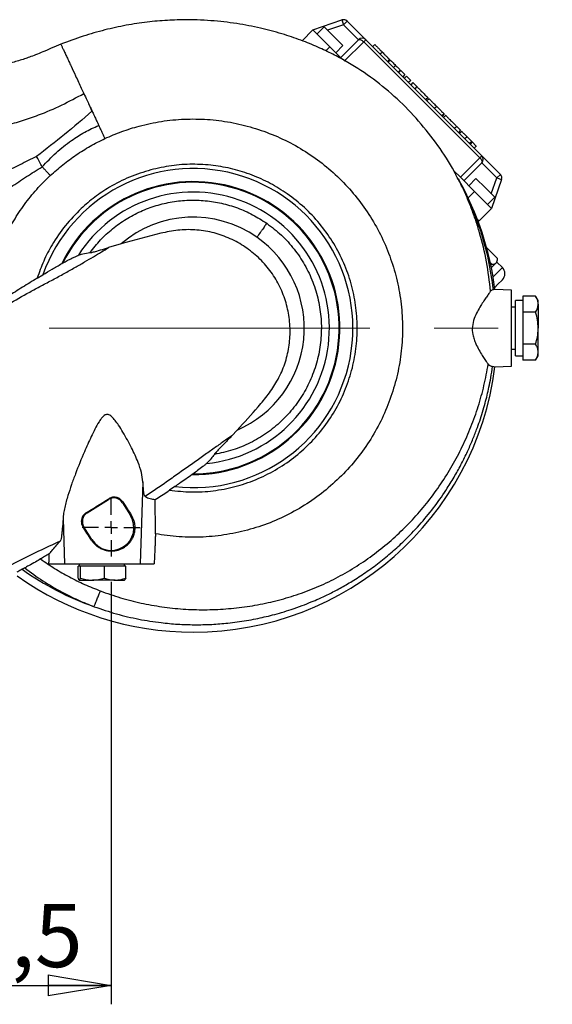
# Model space of a CAD drawing. Units: millimetres. Extents: x -4 to 213, y 0 to 297.
# Drawn here: x 78 to 99, y 227 to 266 of the extents above; entities that cross this region are included whole.
import ezdxf

# ---------------------------------------------------------------- set-up
doc = ezdxf.new("R2010")
doc.units = ezdxf.units.MM
doc.linetypes.add('CENTERX2', pattern=[20.32, 12.7, -2.54, 2.54, -2.54])
doc.layers.add('FORMAT', color=7, linetype='Continuous')
doc.styles.add('SLDTEXTSTYLE0', font='TXT', dxfattribs={"width": 0.605})
doc.dimstyles.new('SLDDIMSTYLE1', dxfattribs={"dimtxt": 2.5, "dimasz": 2.5, "dimexe": 0, "dimexo": 0.0625, "dimtad": 1, "dimlfac": 10, "dimrnd": 1e-09, "dimzin": 12, "dimdsep": 46, "dimtxsty": 'SLDTEXTSTYLE0', "dimblk1": 'CLOSED', "dimblk2": 'CLOSED', "dimsah": 1, "dimcen": 0.09, "dimadec": 0, "dimazin": 3, "dimtfac": 1, "dimtofl": 0, "dimtmove": 0, "dimatfit": 3, "dimldrblk": 'CLOSED', "dimfxl": 0, "dimfrac": 2, "dimtolj": 1, "dimtzin": 12, "dimarcsym": 0})

# ---------------------------------------------------------------- blocks, each defined once
blk = doc.blocks.new('_Closed')
at = {"color": 0, "linetype": 'ByBlock', "lineweight": -2}
for p, q in [((-1, 0.166667), (0, 0)), ((-1, 0.166667), (-1, -0.166667)), ((0, 0), (-1, -0.166667)), ((0, 0), (-1, 0))]:
    blk.add_line(p, q, dxfattribs=at)
blk = doc.blocks.new('_D_13')
at = {"layer": 'FORMAT', "color": 7}
for p, q in [((82.034, 243.572), (82.034, 226.846)), ((69.784, 234.407), (69.784, 226.846)), ((69.784, 227.596), (82.034, 227.596))]:
    blk.add_line(p, q, dxfattribs=at)
at = {"layer": 'FORMAT', "color": 7, "xscale": 2.5, "yscale": 2.5, "rotation": 180.0000000000004}
blk.add_blockref('_Closed', (69.784, 227.596, 10.65), dxfattribs=at)
at = {"layer": 'FORMAT', "color": 7, "xscale": 2.5, "yscale": 2.5}
blk.add_blockref('_Closed', (82.034, 227.596, 10.65), dxfattribs=at)
at = {"layer": 'FORMAT', "color": 7, "insert": (72.385, 230.818), "char_height": 2.5, "attachment_point": 1, "style": 'SLDTEXTSTYLE0'}
blk.add_mtext('122,5', dxfattribs=at)
blk = doc.blocks.new('SW_CENTERMARKSYMBOL_5')
at = {"layer": 'FORMAT', "color": 0}
for p, q in [((0, 0.5), (0, 1.15)), ((-0.5, 0), (-1.15, 0)), ((0, 0), (-0.25, 0)), ((0, 0), (0, 0.25)), ((0, 0), (0, -0.25)), ((0, 0), (0.25, 0)), ((0.5, 0), (1.15, 0)), ((0, -0.5), (0, -1.15))]:
    blk.add_line(p, q, dxfattribs=at)

msp = doc.modelspace()

# ---------------------------------------------------------------- linework, layer by layer
at = {"color": 7, "linetype": 'Continuous', "lineweight": 25}
for p, q in [((90.0219, 265.4305), (91.1661, 265.8245)), ((90.4638, 265.5542), (90.181, 265.2714)), ((90.4638, 265.5542), (90.835, 265.183)), ((91.1661, 265.8245), (91.2312, 265.6354)), ((91.3726, 265.7768), (91.2312, 265.6354)), ((91.825, 265.0416), (91.2312, 265.6354)), ((91.3726, 265.7768), (92.1078, 265.0416)), ((90.0219, 265.4305), (89.5922, 265.0008)), ((90.0219, 265.4305), (90.6936, 264.7587)), ((90.835, 265.183), (91.2063, 264.8118)), ((90.6936, 264.7587), (91.1944, 264.258)), ((90.9234, 264.5289), (91.2063, 264.8118)), ((91.1179, 264.3345), (91.825, 265.0416)), ((92.0284, 264.9622), (91.2593, 264.1931)), ((92.1078, 265.0416), (92.0284, 264.9622)), ((96.6246, 260.366), (92.0284, 264.9622)), ((92.1078, 265.0416), (96.704, 260.4454)), ((92.4688, 264.8504), (92.3839, 264.7655)), ((92.7696, 264.5496), (92.6847, 264.4647)), ((93.051, 264.2681), (92.9662, 264.1833)), ((93.0831, 264.236), (92.9983, 264.1512)), ((93.2915, 264.0276), (93.2066, 263.9428)), ((93.4762, 263.843), (93.3913, 263.7581)), ((93.4972, 263.8219), (93.4124, 263.737)), ((93.4972, 263.8219), (93.6582, 263.6609)), ((93.6582, 263.6609), (93.5734, 263.576)), ((93.7216, 263.5976), (93.6367, 263.5127)), ((93.7216, 263.5976), (93.8887, 263.4304)), ((93.8887, 263.4304), (93.8039, 263.3456)), ((93.9757, 263.3434), (93.8909, 263.2585)), ((93.9757, 263.3434), (94.1345, 263.1846)), ((94.1345, 263.1846), (94.0497, 263.0998)), ((94.1367, 263.1824), (94.0519, 263.0975)), ((94.1345, 263.1846), (94.1367, 263.1824)), ((94.479, 262.6704), (94.5745, 262.7659)), ((94.6157, 262.7034), (94.5309, 262.6186)), ((81.2781, 262.213), (81.2742, 262.2096)), ((81.2781, 262.213), (81.2839, 262.2134)), ((94.9202, 262.3989), (94.8354, 262.3141)), ((95.2086, 262.1105), (95.1238, 262.0256)), ((95.2155, 262.1036), (95.1307, 262.0188)), ((95.1315, 262.0179), (95.227, 262.1134)), ((95.2803, 262.0601), (95.1848, 261.9646)), ((95.7094, 261.6098), (95.6245, 261.5249)), ((95.7116, 261.6075), (95.6268, 261.5227)), ((95.7094, 261.6098), (95.7116, 261.6075)), ((95.7116, 261.6075), (95.8642, 261.4549)), ((95.8642, 261.4549), (95.7794, 261.3701)), ((95.9111, 261.408), (95.8262, 261.3232)), ((96.1194, 261.1997), (96.0346, 261.1148)), ((96.3041, 261.015), (96.2193, 260.9302)), ((96.3252, 260.9939), (96.2403, 260.9091)), ((96.3249, 261.0154), (96.3143, 261.0048)), ((96.3252, 260.9939), (96.4862, 260.8329)), ((96.4862, 260.8329), (96.4968, 260.8435)), ((96.4862, 260.8329), (96.4013, 260.7481)), ((95.8555, 259.5969), (96.6246, 260.366)), ((96.704, 260.1625), (95.9969, 259.4554)), ((96.704, 260.4454), (96.6246, 260.366)), ((96.704, 260.4454), (97.4392, 259.7102)), ((97.2978, 259.5688), (96.704, 260.1625)), ((95.5864, 259.866), (95.8555, 259.5969)), ((97.4392, 259.7102), (97.2978, 259.5688)), ((96.4212, 259.0312), (95.8555, 259.5969)), ((96.4742, 259.5438), (96.1914, 259.261)), ((96.8455, 259.1726), (96.4742, 259.5438)), ((97.4869, 259.5036), (97.0929, 258.3594)), ((97.2978, 259.5688), (97.4869, 259.5036)), ((96.4212, 259.0312), (97.0929, 258.3594)), ((97.2167, 258.8014), (96.8455, 259.1726)), ((96.9338, 258.5185), (97.2167, 258.8014)), ((97.0929, 258.3594), (96.598, 257.8645)), ((96.5228, 257.9396), (96.598, 257.8645)), ((82.424, 256.9558), (81.9316, 256.8108)), ((97.3291, 256.3792), (96.8922, 256.8161)), ((80.0748, 256.1764), (80.1201, 256.2019)), ((97.0407, 256.2169), (97.1038, 256.1539)), ((97.275, 256.208), (97.0832, 256.0162)), ((97.3051, 256.2381), (97.275, 256.208)), ((97.3051, 256.2381), (97.3183, 256.2873)), ((97.5172, 256.026), (97.3051, 256.2381)), ((97.1038, 256.1539), (97.0631, 256.1132)), ((79.1035, 255.5961), (79.3307, 255.7352)), ((97.5172, 255.531), (97.3308, 255.3446)), ((97.3308, 255.3446), (97.2159, 255.2296)), ((97.8843, 255.1218), (97.2235, 255.1564)), ((97.8843, 252.1218), (97.8843, 255.1218)), ((98.3343, 254.7218), (98.0343, 254.7218)), ((98.0343, 252.5218), (98.0343, 254.7218)), ((98.3343, 254.892), (98.3343, 254.5744)), ((98.836, 254.892), (98.3343, 254.892)), ((98.9343, 254.7218), (98.836, 254.892)), ((98.9343, 254.5744), (98.9343, 254.7218)), ((98.0343, 254.4548), (97.8843, 254.4548)), ((98.3343, 254.5744), (98.3343, 254.2569)), ((98.3343, 254.2569), (98.3343, 253.6218)), ((98.836, 254.2569), (98.3343, 254.2569)), ((98.9343, 254.5744), (98.9343, 253.6218)), ((98.3343, 253.6218), (98.3343, 252.9867)), ((98.9343, 252.6692), (98.9343, 253.6218)), ((97.8843, 252.7888), (98.0343, 252.7888)), ((98.836, 252.9867), (98.3343, 252.9867)), ((98.3343, 252.9867), (98.3343, 252.6692)), ((98.3343, 252.6692), (98.3343, 252.3516)), ((98.9343, 252.5218), (98.9343, 252.6692)), ((98.0343, 252.5218), (98.3343, 252.5218)), ((98.836, 252.3516), (98.3343, 252.3516)), ((98.836, 252.3516), (98.9343, 252.5218)), ((97.2255, 252.0873), (97.8843, 252.1218)), ((86.8099, 249.3611), (87.018, 249.5856)), ((85.2811, 247.849), (85.2402, 247.8198)), ((83.2913, 247.5339), (83.1785, 244.2927)), ((84.5545, 247.3465), (84.3417, 247.2023)), ((81.0801, 246.3048), (81.9286, 246.8349)), ((81.9356, 246.8653), (81.9286, 246.8349)), ((82.4887, 246.7479), (82.4794, 246.7078)), ((82.4794, 246.7078), (82.7975, 246.1987)), ((80.128, 246.074), (80.19, 244.2927)), ((81.0432, 246.3133), (81.0801, 246.3048)), ((82.831, 246.2197), (82.7975, 246.1987)), ((80.9118, 245.7634), (80.9529, 245.7539)), ((81.271, 245.2449), (80.9529, 245.7539)), ((81.2494, 245.2314), (81.271, 245.2449)), ((78.6098, 244.1268), (78.5091, 244.0721)), ((79.5699, 244.2927), (80.19, 244.2927)), ((80.19, 244.2927), (83.1785, 244.2927)), ((80.7224, 243.7231), (80.7224, 244.1927)), ((80.7707, 244.1927), (80.7224, 244.1927)), ((80.7668, 244.2927), (80.7668, 244.1927)), ((80.8189, 244.1927), (80.7707, 244.1927)), ((80.8189, 243.7231), (80.8189, 244.1927)), ((81.2911, 244.1927), (80.8189, 244.1927)), ((81.7633, 244.1927), (81.2911, 244.1927)), ((81.7633, 243.7231), (81.7633, 244.1927)), ((82.1872, 244.1927), (81.7633, 244.1927)), ((82.6112, 244.1927), (82.1872, 244.1927)), ((82.5668, 244.1927), (82.5668, 244.2927)), ((82.6112, 243.7231), (82.6112, 244.1927)), ((83.1785, 244.2927), (83.7359, 244.2927)), ((80.7707, 243.6427), (81.2911, 243.6427)), ((82.1872, 243.6427), (81.2911, 243.6427)), ((82.1872, 243.6427), (82.5662, 243.6427))]:
    msp.add_line(p, q, dxfattribs=at)
at = {"color": 8, "linetype": 'Continuous', "lineweight": 25}
for p, q in [((91.2312, 265.6354), (90.6, 265.418)), ((90.1846, 265.275), (90.1792, 265.2731)), ((90.6936, 264.7587), (90.5331, 264.5982)), ((97.0805, 258.9376), (97.2978, 259.5688)), ((96.4212, 259.0312), (96.1651, 258.7751)), ((96.9356, 258.5168), (96.9374, 258.5221)), ((97.1501, 255.6589), (97.5172, 256.026))]:
    msp.add_line(p, q, dxfattribs=at)
at = {"color": 7, "linetype": 'Continuous', "lineweight": 25, "flags": 128}
for points in [[(91.825, 265.0416), (91.8398, 265.051), (91.8595, 265.0545), (91.8833, 265.0522), (91.9103, 265.044), (91.9394, 265.0303), (91.9696, 265.0116), (91.9996, 264.9886), (92.0284, 264.9622)], [(96.6246, 260.366), (96.651, 260.3372), (96.674, 260.3071), (96.6927, 260.2769), (96.7064, 260.2478), (96.7146, 260.2208), (96.717, 260.197), (96.7134, 260.1774), (96.704, 260.1625)]]:
    msp.add_lwpolyline(points, dxfattribs=at)
at = {"color": 7, "linetype": 'Continuous', "lineweight": 25}
for centre, radius, start, end in [((91.2312, 265.6354), 0.2, 45, 109), ((91.9664, 264.9002), 0.2, 45, 135), ((96.5626, 260.304), 0.2, 315, 45), ((85.2843, 253.6218), 6.3176, 263.36728, 160.45647), ((97.2978, 259.5688), 0.2, 341, 45), ((85.2843, 253.6218), 5.8021, 269.56487, 153.87799), ((85.2843, 253.6218), 5.7728, 269.96879, 153.45285), ((85.2843, 253.6218), 12.0394, 7.32214, 29.30003), ((85.2843, 253.6218), 5.3864, 275.55343, 147.62183), ((85.2843, 253.6218), 4.3928, 55, 130.62649), ((85.2843, 253.6218), 4.3928, 293.2465, 55), ((97.2697, 255.7785), 0.35, 315, 45), ((85.2843, 253.6218), 12.0394, 270, 352.67716), ((82.0343, 245.7218), 0.9, 212, 32), ((85.2843, 253.6218), 12.0394, 234.60054, 270), ((85.2843, 253.6218), 11.7089, 234.64583, 250.42003)]:
    msp.add_arc(centre, radius, start, end, dxfattribs=at)
for centre, major_axis, ratio, start_param, end_param in [((81.7189, 246.7946), (1.5871, 0.9929), 0.0295973, 4.2541973, 4.8308007), ((82.1403, 246.4953), (-0.0901, -0.3902), 0.9987828, 2.3568035, 3.9263818), ((81.5927, 248.2721), (-1.6382, 2.6249), 0.01846, 2.1787813, 2.4568918), ((81.2926, 245.9656), (0.3902, -0.0901), 0.9987828, 2.3568035, 3.9263818), ((81.5999, 244.5738), (-1.5092, 2.4181), 0.01846, 4.9762386, 5.2151548)]:
    msp.add_ellipse(centre, major_axis=major_axis, ratio=ratio, start_param=start_param, end_param=end_param, dxfattribs=at)
for points, knots in [([(95.7674, 259.5154), (95.719, 259.6154), (95.4913, 260.0858), (94.9735, 260.8636), (94.2219, 261.8334), (93.3694, 262.711), (92.4326, 263.4919), (91.5846, 264.0501), (90.8657, 264.4444), (90.2772, 264.7276), (89.6171, 265.001), (88.8689, 265.2591), (88.0314, 265.4886), (87.1052, 265.6744), (86.0936, 265.8002), (85.1338, 265.8418), (84.2461, 265.8168), (83.4467, 265.7457), (82.6202, 265.6201), (81.7715, 265.4337), (80.9041, 265.1871), (80.334, 264.9703), (80.0438, 264.8599)], [0, 0, 0, 0, 0.0182732, 0.0859529, 0.1530895, 0.2200385, 0.2867836, 0.3533894, 0.3866963, 0.4216489, 0.4607947, 0.5041759, 0.5517878, 0.6035977, 0.659539, 0.7195255, 0.761743, 0.8057373, 0.8515323, 0.89917, 0.9486715, 1, 1, 1, 1]), ([(80.0438, 264.8599), (79.9166, 264.8073), (79.6768, 264.7082), (79.3432, 264.565), (79.0567, 264.4475), (78.8155, 264.3552), (78.5142, 264.2503), (78.1282, 264.1366), (77.6845, 264.0473), (77.382, 264.003), (77.2447, 263.9975), (77.2273, 263.9968)], [0, 0, 0, 0, 0.1382941, 0.2605983, 0.3662586, 0.4540475, 0.5242861, 0.6903798, 0.8602688, 0.9823258, 1, 1, 1, 1]), ([(92.4688, 264.8504), (92.4735, 264.8456), (92.4825, 264.8366), (92.5591, 264.76), (92.6605, 264.6587), (92.7326, 264.5865), (92.7696, 264.5496)], [0, 0, 0, 0, 0.3072215, 0.5789643, 0.7843988, 1, 1, 1, 1]), ([(92.7696, 264.5496), (92.8097, 264.5094), (92.8866, 264.4326), (92.9786, 264.3406), (93.0332, 264.2859), (93.0448, 264.2744), (93.051, 264.2681)], [0, 0, 0, 0, 0.2787351, 0.5340001, 0.7483089, 1, 1, 1, 1]), ([(93.0831, 264.236), (93.0849, 264.2342), (93.0884, 264.2308), (93.1202, 264.1989), (93.1666, 264.1525), (93.225, 264.0941), (93.2697, 264.0495), (93.2915, 264.0276)], [0, 0, 0, 0, 0.2059761, 0.3953395, 0.5800594, 0.7946823, 1, 1, 1, 1]), ([(93.2915, 264.0276), (93.3108, 264.0084), (93.3491, 263.97), (93.4167, 263.9024), (93.4532, 263.8659), (93.4762, 263.843)], [0, 0, 0, 0, 0.2735143, 0.5438401, 1, 1, 1, 1]), ([(93.4762, 263.843), (93.4794, 263.8398), (93.485, 263.8341), (93.4935, 263.8256), (93.4972, 263.8219)], [0, 0, 0, 0, 0.562212, 1, 1, 1, 1]), ([(94.1367, 263.1824), (94.1471, 263.172), (94.1672, 263.1519), (94.2171, 263.1021), (94.2673, 263.0518), (94.3214, 262.9978), (94.3688, 262.9503), (94.4306, 262.8885), (94.4882, 262.831), (94.5321, 262.787), (94.559, 262.7601), (94.5622, 262.7569), (94.5639, 262.7553)], [0, 0, 0, 0, 0.0800233, 0.1559241, 0.2669166, 0.3043864, 0.3911821, 0.4721171, 0.5922172, 0.7193426, 0.8559265, 1, 1, 1, 1]), ([(72.937, 262.3451), (73.1727, 262.2289), (73.6419, 261.9976), (74.3688, 261.7471), (75.093, 261.573), (75.8076, 261.4798), (76.5098, 261.4662), (77.1986, 261.5271), (77.8719, 261.6523), (78.5263, 261.831), (79.2615, 262.0899), (80.074, 262.4426), (80.6602, 262.7549), (80.9528, 262.9108)], [0, 0, 0, 0, 0.0923264, 0.1837717, 0.2729108, 0.3592816, 0.4434301, 0.5262158, 0.608068, 0.6887619, 0.7679155, 0.8841909, 1, 1, 1, 1]), ([(80.9528, 262.9108), (80.9529, 262.9104), (80.9532, 262.9098), (80.9535, 262.9091), (80.9536, 262.9088)], [0, 0, 0, 0, 0.56, 1, 1, 1, 1]), ([(80.9536, 262.9088), (80.9931, 262.8242), (81.0636, 262.673), (81.1326, 262.5251), (81.1629, 262.46)], [0, 0, 0, 0, 0.5599689, 1, 1, 1, 1]), ([(81.1629, 262.46), (81.1823, 262.4179), (81.2209, 262.3336), (81.2564, 262.2509), (81.2742, 262.2096)], [0, 0, 0, 0, 0.5003545, 1, 1, 1, 1]), ([(81.1629, 262.46), (81.1831, 262.4182), (81.2234, 262.3344), (81.2638, 262.2537), (81.2839, 262.2134)], [0, 0, 0, 0, 0.49953128, 1, 1, 1, 1]), ([(94.6157, 262.7034), (94.62, 262.6991), (94.6281, 262.691), (94.7029, 262.6162), (94.807, 262.5121), (94.8815, 262.4376), (94.9202, 262.3989)], [0, 0, 0, 0, 0.3079388, 0.5762587, 0.7798658, 1, 1, 1, 1]), ([(81.2742, 262.2096), (80.9151, 261.899), (80.1971, 261.2778), (79.4505, 260.7068), (79.0773, 260.4213)], [0, 0, 0, 0, 0.5000344, 1, 1, 1, 1]), ([(81.2742, 262.2096), (81.276, 262.2103), (81.2793, 262.2116), (81.2825, 262.2128), (81.2839, 262.2134)], [0, 0, 0, 0, 0.55999975, 1, 1, 1, 1]), ([(81.2781, 262.213), (81.3041, 262.1574), (81.3552, 262.0477), (81.4253, 261.8973), (81.4875, 261.764), (81.5241, 261.6856), (81.5413, 261.6485)], [0, 0, 0, 0, 0.2735621, 0.5397317, 0.7827162, 1, 1, 1, 1]), ([(94.9202, 262.3989), (94.9562, 262.363), (95.0259, 262.2932), (95.1147, 262.2044), (95.177, 262.1421), (95.1976, 262.1216), (95.2086, 262.1105)], [0, 0, 0, 0, 0.2741033, 0.5316433, 0.747244, 1, 1, 1, 1]), ([(95.2697, 262.0495), (95.2725, 262.0466), (95.2781, 262.041), (95.3193, 261.9998), (95.3693, 261.9498), (95.4153, 261.9038), (95.4706, 261.8485), (95.5292, 261.7899), (95.5861, 261.733), (95.6362, 261.6829), (95.6798, 261.6393), (95.6993, 261.6198), (95.7094, 261.6098)], [0, 0, 0, 0, 0.1897642, 0.3660889, 0.4484267, 0.5282613, 0.6088881, 0.6953226, 0.7706485, 0.8441187, 0.9192444, 1, 1, 1, 1]), ([(79.302, 260.0085), (79.4824, 260.1982), (79.8431, 260.5778), (80.4129, 261.0301), (80.9782, 261.3952), (81.3536, 261.5641), (81.5413, 261.6485)], [0, 0, 0, 0, 0.2799995, 0.5600194, 0.7800498, 1, 1, 1, 1]), ([(81.5413, 261.6485), (81.5547, 261.6198), (81.5799, 261.5659), (81.6235, 261.4724), (81.6603, 261.3935), (81.6833, 261.344), (81.706, 261.2954), (81.7383, 261.2261), (81.7681, 261.1622), (81.7842, 261.1278)], [0, 0, 0, 0, 0.1964379, 0.3683265, 0.5417453, 0.6293651, 0.6349514, 0.8038443, 1, 1, 1, 1]), ([(83.1407, 261.6215), (83.4337, 261.6899), (84.022, 261.8272), (84.9288, 261.9114), (85.8432, 261.9026), (86.754, 261.7883), (87.6473, 261.5742), (88.512, 261.2641), (89.3376, 260.8621), (90.1139, 260.3712), (90.8302, 259.7949), (91.4793, 259.142), (92.0537, 258.4207), (92.546, 257.6394), (92.9479, 256.8068), (93.2535, 255.9332), (93.4609, 255.0302), (93.5678, 254.1088), (93.572, 253.1801), (93.4701, 252.2558), (93.2643, 251.3476), (92.9585, 250.4666), (92.5566, 249.624), (92.062, 248.8311), (91.4788, 248.0995), (90.8162, 247.4372), (90.0826, 246.8517), (89.2867, 246.3511), (88.4367, 245.9439), (87.5433, 245.6369), (86.6186, 245.4316), (85.675, 245.3335), (84.7231, 245.3355), (84.0966, 245.4301), (83.7831, 245.4774)], [0, 0, 0, 0, 0.0303839, 0.0610028, 0.0917922, 0.1226703, 0.1535761, 0.1844721, 0.2153487, 0.2462205, 0.2771224, 0.3080826, 0.3390983, 0.3701523, 0.401235, 0.4323551, 0.4635153, 0.4947088, 0.5259312, 0.5571921, 0.5885073, 0.6198709, 0.6512657, 0.6826818, 0.7141326, 0.7456355, 0.7771941, 0.8088079, 0.8404862, 0.8722503, 0.9041017, 0.9360216, 0.9679893, 1, 1, 1, 1]), ([(81.7842, 261.1278), (81.8938, 261.1776), (82.113, 261.2773), (82.4502, 261.4072), (82.7923, 261.5241), (83.0245, 261.589), (83.1407, 261.6215)], [0, 0, 0, 0, 0.2498665, 0.4996762, 0.7496283, 1, 1, 1, 1]), ([(95.9111, 261.408), (95.9129, 261.4062), (95.9163, 261.4028), (95.9482, 261.371), (95.9945, 261.3246), (96.053, 261.2662), (96.0976, 261.2215), (96.1194, 261.1997)], [0, 0, 0, 0, 0.2059761, 0.3953395, 0.5800594, 0.7946823, 1, 1, 1, 1]), ([(79.6226, 259.6663), (79.7859, 259.8112), (80.1126, 260.101), (80.6434, 260.4858), (81.198, 260.8352), (81.5888, 261.0303), (81.7842, 261.1278)], [0, 0, 0, 0, 0.2499964, 0.4999962, 0.7499978, 1, 1, 1, 1]), ([(96.1194, 261.1997), (96.1387, 261.1804), (96.1771, 261.1421), (96.2447, 261.0744), (96.2812, 261.0379), (96.3041, 261.015)], [0, 0, 0, 0, 0.2735143, 0.5438401, 1, 1, 1, 1]), ([(96.3041, 261.015), (96.3073, 261.0118), (96.313, 261.0061), (96.3215, 260.9977), (96.3252, 260.9939)], [0, 0, 0, 0, 0.562212, 1, 1, 1, 1]), ([(79.0773, 260.4213), (78.8597, 260.3111), (78.4228, 260.09), (77.87, 259.8234), (77.4224, 259.6177), (77.0832, 259.47), (76.74, 259.3291), (76.5204, 259.2481), (76.4094, 259.2071)], [0, 0, 0, 0, 0.2456596, 0.493288, 0.6178236, 0.7431877, 0.8701356, 1, 1, 1, 1]), ([(79.302, 260.0085), (79.2813, 260.0472), (79.2397, 260.1246), (79.1793, 260.2361), (79.1231, 260.3387), (79.0925, 260.3938), (79.0773, 260.4213)], [0, 0, 0, 0, 0.2495335, 0.4999983, 0.7504639, 1, 1, 1, 1]), ([(89.0058, 258.9368), (88.784, 259.0807), (88.3404, 259.3685), (87.6146, 259.6934), (86.858, 259.9333), (86.0645, 260.0804), (85.2467, 260.1266), (84.415, 260.0744), (83.875, 259.9508), (83.6049, 259.8891)], [0, 0, 0, 0, 0.1400037, 0.2800075, 0.4200112, 0.5600149, 0.7066766, 0.8533383, 1, 1, 1, 1]), ([(76.8467, 258.4236), (76.9812, 258.5052), (77.249, 258.6677), (77.6611, 258.9381), (78.1357, 259.2573), (78.6769, 259.6244), (79.0937, 259.8805), (79.302, 260.0085)], [0, 0, 0, 0, 0.1696518, 0.3376473, 0.5041532, 0.752178, 1, 1, 1, 1]), ([(79.6226, 259.6663), (79.5949, 259.6959), (79.5394, 259.755), (79.4507, 259.8498), (79.372, 259.9338), (79.3224, 259.9868), (79.302, 260.0085)], [0, 0, 0, 0, 0.2704304, 0.5409211, 0.8121531, 1, 1, 1, 1]), ([(83.6049, 259.8891), (83.3208, 259.8008), (82.7524, 259.6243), (82.0142, 259.2423), (81.375, 258.8206), (81.0242, 258.5117), (80.8487, 258.3573)], [0, 0, 0, 0, 0.2799629, 0.5599258, 0.7799629, 1, 1, 1, 1]), ([(77.0269, 254.2553), (77.0531, 254.5088), (77.1055, 255.016), (77.2726, 255.7639), (77.5045, 256.4946), (77.8046, 257.2017), (78.168, 257.8801), (78.5936, 258.5222), (79.0733, 259.1264), (79.4395, 259.4864), (79.6226, 259.6663)], [0, 0, 0, 0, 0.1244557, 0.2490034, 0.3737017, 0.4986374, 0.6238435, 0.7492514, 0.8746803, 1, 1, 1, 1]), ([(97.0529, 255.0859), (97.0065, 255.476), (96.9137, 256.2567), (96.6849, 257.1887), (96.4656, 257.8916), (96.2908, 258.3772), (96.0963, 258.8541), (95.937, 259.2011), (95.8317, 259.4163), (95.7947, 259.4901), (95.7762, 259.5265), (95.772, 259.5347), (95.7712, 259.5364), (95.7728, 259.533), (95.7764, 259.526), (95.7787, 259.5215)], [0, 0, 0, 0, 0.2480135, 0.496436, 0.6052897, 0.7142495, 0.823374, 0.9329579, 0.9567015, 0.980972, 0.9875625, 0.9900301, 0.9927032, 0.9953417, 1, 1, 1, 1]), ([(95.7835, 259.5136), (95.7815, 259.5173), (95.7774, 259.5246), (95.7735, 259.5319), (95.7716, 259.5356)], [0, 0, 0, 0, 0.499695, 1, 1, 1, 1]), ([(97.1664, 255.1449), (97.1089, 255.5388), (96.9943, 256.3248), (96.7034, 257.3771), (96.368, 258.3016), (96.0976, 258.903), (95.9044, 259.2863), (95.8345, 259.419), (95.7963, 259.4901), (95.7882, 259.505), (95.7851, 259.5107), (95.7838, 259.5132), (95.7834, 259.5139), (95.7834, 259.5139), (95.7839, 259.513), (95.7851, 259.5108), (95.7875, 259.5063), (95.7896, 259.5025), (95.7909, 259.4999)], [0, 0, 0, 0, 0.2569631, 0.5128196, 0.7036565, 0.8924142, 0.9385462, 0.9820907, 0.9897006, 0.9921375, 0.9940268, 0.9945843, 0.9950722, 0.995535, 0.9960249, 0.9968867, 0.9979526, 1, 1, 1, 1]), ([(80.8487, 258.3573), (80.6323, 258.1374), (80.1996, 257.6976), (79.7169, 256.9835), (79.3468, 256.2811), (79.1846, 255.8245), (79.1035, 255.5961)], [0, 0, 0, 0, 0.2799601, 0.5599202, 0.7799601, 1, 1, 1, 1]), ([(88.1917, 257.7741), (88.1792, 257.7563), (88.1606, 257.7296), (88.1092, 257.6562), (88.0601, 257.5862), (88.0022, 257.5035), (87.9169, 257.3816), (87.8491, 257.2847), (87.8039, 257.2202)], [0, 0, 0, 0, 0.2497319, 0.3748634, 0.5, 0.6251366, 0.7502681, 1, 1, 1, 1]), ([(87.018, 249.5856), (87.3012, 249.8901), (87.7273, 250.3483), (88.2575, 250.9936), (88.6187, 251.5247), (88.896, 252.1259), (89.0708, 252.7769), (89.1346, 253.454), (89.0854, 254.1278), (88.9226, 254.792), (88.6523, 255.4149), (88.2771, 255.9874), (87.816, 256.4823), (87.2751, 256.8966), (86.6769, 257.2139), (86.0249, 257.4301), (85.3506, 257.5318), (84.6638, 257.519), (83.6875, 257.3171), (82.9458, 257.105), (82.424, 256.9558)], [0, 0, 0, 0, 0.0916213, 0.1378454, 0.183976, 0.2327735, 0.283013, 0.3318038, 0.3819859, 0.4311919, 0.4818308, 0.5308748, 0.5813606, 0.6301777, 0.6803691, 0.7298796, 0.7808459, 0.8299583, 0.8803773, 1, 1, 1, 1]), ([(71.2538, 248.9778), (71.5587, 249.2824), (72.1563, 249.8795), (73.07, 250.7151), (73.9623, 251.5129), (74.8634, 252.3019), (75.6966, 252.9851), (76.4718, 253.5716), (77.1841, 254.0709), (77.9666, 254.5721), (78.6688, 254.9806), (79.2673, 255.2984), (79.7318, 255.5425), (80.1794, 255.7869), (80.6008, 256.0226), (80.9886, 256.2452), (81.3399, 256.4516), (81.6578, 256.6423), (81.8401, 256.7545), (81.9315, 256.8108)], [0, 0, 0, 0, 0.0947588, 0.1857436, 0.2731495, 0.3587914, 0.4459545, 0.5029319, 0.5628901, 0.6265232, 0.6942426, 0.7296743, 0.7660607, 0.8033792, 0.8415353, 0.8804133, 0.9198794, 0.9597928, 1, 1, 1, 1]), ([(80.7353, 256.5063), (80.7935, 256.5254), (80.9516, 256.5772), (81.0978, 256.5977), (81.1902, 256.6107)], [0, 0, 0, 0, 0.368372, 1, 1, 1, 1]), ([(81.1902, 256.6107), (81.2033, 256.6115), (81.2297, 256.6134), (81.3119, 256.6298), (81.4918, 256.6808), (81.7172, 256.7495), (81.8785, 256.7956), (81.9316, 256.8108)], [0, 0, 0, 0, 0.1207746, 0.2449163, 0.4763377, 0.8276442, 1, 1, 1, 1]), ([(79.3307, 255.7352), (79.451, 255.8087), (79.6941, 255.9572), (79.9471, 256.1029), (80.0748, 256.1764)], [0, 0, 0, 0, 0.4952178, 1, 1, 1, 1]), ([(80.1201, 256.2019), (80.1789, 256.2342), (80.2983, 256.2998), (80.4635, 256.3833), (80.6064, 256.4517), (80.6972, 256.4924), (80.7278, 256.5035), (80.7353, 256.5063)], [0, 0, 0, 0, 0.2572232, 0.5225665, 0.7266096, 0.9326917, 1, 1, 1, 1]), ([(97.1038, 256.1539), (97.1387, 256.1557), (97.2091, 256.1595), (97.2529, 256.1917), (97.275, 256.208)], [0, 0, 0, 0, 0.496329, 1, 1, 1, 1]), ([(97.275, 256.208), (97.278, 256.2112), (97.2978, 256.2323), (97.323, 256.283), (97.3271, 256.347), (97.3291, 256.3792)], [0, 0, 0, 0, 0.08245864, 0.53805692, 1, 1, 1, 1]), ([(79.1035, 255.5961), (78.9106, 255.4796), (78.5248, 255.2466), (77.8306, 254.8007), (77.3366, 254.4654), (77.0269, 254.2553)], [0, 0, 0, 0, 0.27181122, 0.54361223, 1, 1, 1, 1]), ([(97.0529, 255.0859), (97.0313, 255.0558), (96.9875, 254.9947), (96.8925, 254.8598), (96.7831, 254.6992), (96.6588, 254.5071), (96.5251, 254.278), (96.3976, 254.0061), (96.3154, 253.693), (96.3312, 253.404), (96.3954, 253.1756), (96.4795, 252.9697), (96.5934, 252.7531), (96.7192, 252.5462), (96.832, 252.3733), (96.9096, 252.259), (96.9459, 252.2065), (96.9578, 252.1894)], [0, 0, 0, 0, 0.0653327, 0.1327929, 0.1980344, 0.2646877, 0.3404677, 0.4185596, 0.498386, 0.5787464, 0.6277093, 0.6780249, 0.7527622, 0.8296041, 0.8971333, 0.9664587, 1, 1, 1, 1]), ([(97.1664, 255.1449), (97.1538, 255.1423), (97.1221, 255.1356), (97.0819, 255.1178), (97.0626, 255.0966), (97.0529, 255.0859)], [0, 0, 0, 0, 0.2469424, 0.6195457, 1, 1, 1, 1]), ([(97.2253, 255.1563), (97.223, 255.1557), (97.2189, 255.1547), (97.1822, 255.1478), (97.1664, 255.1449)], [0, 0, 0, 0, 0.5702257, 1, 1, 1, 1]), ([(98.9343, 254.5744), (98.9341, 254.582), (98.9333, 254.639), (98.9118, 254.7464), (98.8614, 254.8432), (98.836, 254.892)], [0, 0, 0, 0, 0.07009623, 0.53078763, 1, 1, 1, 1]), ([(98.836, 254.2569), (98.8635, 254.3085), (98.9189, 254.4126), (98.9291, 254.5202), (98.9343, 254.5744)], [0, 0, 0, 0, 0.495458, 1, 1, 1, 1]), ([(98.9343, 253.6218), (98.9293, 253.7282), (98.9193, 253.9434), (98.864, 254.1516), (98.836, 254.2569)], [0, 0, 0, 0, 0.4945107, 1, 1, 1, 1]), ([(98.836, 252.9867), (98.8612, 253.0835), (98.9121, 253.2786), (98.9334, 253.4936), (98.9342, 253.6085), (98.9343, 253.6218)], [0, 0, 0, 0, 0.46526039, 0.93779556, 1, 1, 1, 1]), ([(98.9343, 252.6692), (98.9341, 252.6767), (98.9333, 252.7337), (98.9118, 252.8412), (98.8614, 252.9379), (98.836, 252.9867)], [0, 0, 0, 0, 0.0700962, 0.5307876, 1, 1, 1, 1]), ([(98.836, 252.3516), (98.8635, 252.4032), (98.9189, 252.5073), (98.9291, 252.6149), (98.9343, 252.6692)], [0, 0, 0, 0, 0.495458, 1, 1, 1, 1]), ([(81.3603, 242.59), (81.6533, 242.4907), (82.2337, 242.2941), (83.1216, 242.0883), (83.9327, 241.9599), (84.6648, 241.8938), (85.3336, 241.8704), (85.9968, 241.8849), (86.5646, 241.9293), (87.0232, 241.9847), (87.3921, 242.0409), (87.7496, 242.1069), (88.0913, 242.1806), (88.4322, 242.2642), (88.7891, 242.3631), (89.1805, 242.4856), (89.5719, 242.6237), (89.9334, 242.7662), (90.2282, 242.8929), (90.4758, 243.0067), (90.7016, 243.1164), (90.9296, 243.2334), (91.1616, 243.3591), (91.3972, 243.4939), (91.7377, 243.6995), (92.1817, 243.9921), (92.7095, 244.3842), (93.2179, 244.8083), (93.7562, 245.3104), (94.31, 245.8993), (94.8585, 246.5771), (95.2968, 247.2068), (95.6407, 247.7702), (95.9052, 248.2536), (96.1343, 248.7205), (96.331, 249.1683), (96.4903, 249.5734), (96.6222, 249.9453), (96.7345, 250.2952), (96.8328, 250.6375), (96.9169, 250.9663), (96.9927, 251.3003), (97.0678, 251.6783), (97.1097, 251.9548), (97.1324, 252.1042)], [0, 0, 0, 0, 0.04393547, 0.08705579, 0.12936133, 0.16055906, 0.19148204, 0.22442997, 0.2547883, 0.27239825, 0.29007666, 0.30782394, 0.32405002, 0.33976508, 0.35770817, 0.37666963, 0.39805112, 0.41669048, 0.43189099, 0.44364834, 0.45542711, 0.46756654, 0.48006678, 0.49292802, 0.50615043, 0.53658885, 0.56847355, 0.5995572, 0.63063424, 0.6730646, 0.71433983, 0.75445745, 0.78202226, 0.80812296, 0.83275771, 0.85592476, 0.87762242, 0.89461095, 0.91201794, 0.92984399, 0.94522424, 0.96025894, 0.97851629, 1, 1, 1, 1]), ([(81.604, 243.2163), (81.8682, 243.1222), (82.3968, 242.9341), (83.2137, 242.7271), (84.0429, 242.576), (84.8823, 242.4877), (85.7267, 242.4605), (86.5721, 242.4944), (87.4138, 242.5882), (88.2475, 242.7415), (89.0681, 242.9548), (89.8703, 243.2295), (90.6483, 243.5672), (91.3973, 243.967), (92.1139, 244.4243), (92.7945, 244.9354), (93.4358, 245.4966), (94.0345, 246.104), (94.5872, 246.7545), (95.0907, 247.4446), (95.5426, 248.1706), (95.9413, 248.928), (96.2854, 249.7126), (96.5716, 250.5204), (96.8037, 251.3462), (96.9064, 251.9083), (96.9578, 252.1894)], [0, 0, 0, 0, 0.04124555, 0.08252983, 0.12383726, 0.16518911, 0.20659551, 0.2480577, 0.28957285, 0.33112722, 0.37269016, 0.41423187, 0.4557789, 0.49737599, 0.53903616, 0.58075322, 0.62251768, 0.66432172, 0.7061542, 0.74801913, 0.78993194, 0.83189008, 0.87388686, 0.91591699, 0.95795568, 1, 1, 1, 1]), ([(96.9578, 252.1894), (96.9769, 252.1696), (97.0061, 252.1392), (97.0711, 252.1155), (97.1119, 252.108), (97.1324, 252.1042)], [0, 0, 0, 0, 0.48367611, 0.73979054, 1, 1, 1, 1]), ([(97.1324, 252.1042), (97.1577, 252.0999), (97.2103, 252.0911), (97.2266, 252.0871), (97.2254, 252.0873), (97.2253, 252.0873)], [0, 0, 0, 0, 0.45804089, 0.95253064, 1, 1, 1, 1]), ([(83.2913, 247.5339), (83.2759, 247.6549), (83.2447, 247.9003), (83.1197, 248.259), (82.9804, 248.5906), (82.7898, 248.9883), (82.5715, 249.3896), (82.3456, 249.7527), (82.1979, 249.9607), (82.0828, 250.0946), (81.9849, 250.1704), (81.9159, 250.2005), (81.8519, 250.2035), (81.7861, 250.1823), (81.7086, 250.1237), (81.629, 250.0274), (81.5165, 249.8575), (81.3895, 249.6223), (81.1963, 249.2274), (80.9322, 248.6353), (80.6721, 247.997), (80.4607, 247.4216), (80.3115, 246.9717), (80.2084, 246.594), (80.1473, 246.2883), (80.1344, 246.1457), (80.128, 246.074)], [0, 0, 0, 0, 0.0615398, 0.12481, 0.1680268, 0.2115807, 0.3007022, 0.3409806, 0.3691128, 0.3936763, 0.4044764, 0.413487, 0.4201817, 0.4268743, 0.4376014, 0.4540802, 0.4709522, 0.5099068, 0.5490662, 0.6280563, 0.7432992, 0.8018984, 0.8608989, 0.9294467, 0.9645371, 1, 1, 1, 1]), ([(86.8099, 249.3611), (86.7017, 249.2846), (86.4865, 249.1325), (86.1154, 248.8698), (85.7114, 248.5837), (85.274, 248.2737), (84.8108, 247.9451), (84.3315, 247.6052), (83.8557, 247.2656), (83.5344, 247.0573), (83.3766, 246.955)], [0, 0, 0, 0, 0.13393064, 0.26652117, 0.39706385, 0.52489958, 0.6494513, 0.77027694, 0.8872048, 1, 1, 1, 1]), ([(86.8099, 249.3611), (86.7133, 249.2581), (86.5392, 249.0723), (86.3237, 248.854), (86.1866, 248.7097), (86.139, 248.651), (86.1223, 248.6271), (86.1187, 248.622)], [0, 0, 0, 0, 0.3500851, 0.6312679, 0.7929201, 0.9557911, 1, 1, 1, 1]), ([(86.1187, 248.622), (86.0774, 248.5673), (85.9845, 248.4446), (85.8694, 248.3263), (85.8055, 248.2607)], [0, 0, 0, 0, 0.4453595, 1, 1, 1, 1]), ([(85.8055, 248.2607), (85.7917, 248.2477), (85.7579, 248.2162), (85.6374, 248.1166), (85.4731, 247.9884), (85.34, 247.8918), (85.2811, 247.849)], [0, 0, 0, 0, 0.145701, 0.3545598, 0.7146761, 1, 1, 1, 1]), ([(85.2402, 247.8198), (85.0728, 247.7028), (84.8419, 247.5414), (84.6165, 247.3886), (84.5545, 247.3465)], [0, 0, 0, 0, 0.7249329, 1, 1, 1, 1]), ([(83.3766, 246.955), (83.3685, 246.9661), (83.3521, 246.9886), (83.3293, 247.1021), (83.3081, 247.2794), (83.297, 247.4483), (83.2913, 247.5339)], [0, 0, 0, 0, 0.2133373, 0.4343484, 0.7130917, 1, 1, 1, 1]), ([(83.7804, 246.8372), (83.9459, 246.9418), (84.1344, 247.061), (84.3191, 247.1868), (84.3417, 247.2023)], [0, 0, 0, 0, 0.877308, 1, 1, 1, 1]), ([(82.4887, 246.7479), (82.4591, 246.7846), (82.4, 246.8579), (82.2703, 246.9197), (82.1264, 246.9361), (82.0097, 246.9078), (81.9515, 246.8744), (81.9356, 246.8653)], [0, 0, 0, 0, 0.2281964, 0.4559133, 0.692239, 0.9156951, 1, 1, 1, 1]), ([(83.3766, 246.955), (83.3932, 246.9448), (83.4765, 246.8934), (83.6113, 246.8579), (83.7298, 246.8434), (83.7804, 246.8372)], [0, 0, 0, 0, 0.1252481, 0.6263035, 1, 1, 1, 1]), ([(83.7831, 245.4774), (83.7827, 245.7039), (83.7817, 246.157), (83.7809, 246.6105), (83.7804, 246.8372)], [0, 0, 0, 0, 0.4999996, 1, 1, 1, 1]), ([(80.128, 246.074), (80.1194, 245.9342), (80.1063, 245.7224), (80.0829, 245.4959), (80.062, 245.3486), (80.0376, 245.2322), (80.0184, 245.1976), (80.0087, 245.1801)], [0, 0, 0, 0, 0.3156281, 0.477844, 0.6418633, 0.8189654, 1, 1, 1, 1]), ([(81.0432, 246.3133), (81.0049, 246.2845), (80.928, 246.2268), (80.8638, 246.1034), (80.8442, 245.9772), (80.8595, 245.8615), (80.8944, 245.7961), (80.9118, 245.7634)], [0, 0, 0, 0, 0.23730629, 0.47559956, 0.65037642, 0.82540564, 1, 1, 1, 1]), ([(81.2494, 245.2314), (81.2785, 245.1897), (81.3377, 245.1053), (81.451, 244.9997), (81.5808, 244.9119), (81.7204, 244.8486), (81.8663, 244.8092), (82.008, 244.7937), (82.1463, 244.7991), (82.2784, 244.8232), (82.4059, 244.8657), (82.5315, 244.9286), (82.6506, 245.0126), (82.7574, 245.1172), (82.8469, 245.2379), (82.9074, 245.3549), (82.946, 245.4639), (82.9684, 245.5569), (82.9811, 245.6563), (82.9825, 245.752), (82.9745, 245.841), (82.9567, 245.9384), (82.9231, 246.0466), (82.878, 246.1444), (82.8436, 246.1995), (82.831, 246.2197)], [0, 0, 0, 0, 0.0489685, 0.0993087, 0.1482928, 0.1988617, 0.2450382, 0.2927127, 0.3365821, 0.3815703, 0.4287078, 0.4768377, 0.5325672, 0.589442, 0.6440251, 0.6998591, 0.7312199, 0.7632184, 0.7946554, 0.8273691, 0.8541592, 0.8815624, 0.9267444, 0.9731227, 1, 1, 1, 1]), ([(83.7831, 245.4774), (83.7827, 245.4164), (83.782, 245.305), (83.7741, 245.1359), (83.7648, 244.928), (83.752, 244.6463), (83.7416, 244.4173), (83.7359, 244.2927)], [0, 0, 0, 0, 0.1584122, 0.2892732, 0.4212741, 0.6852486, 1, 1, 1, 1]), ([(80.0087, 245.1801), (79.7237, 245.0481), (79.1461, 244.7807), (78.2917, 244.3654), (77.4414, 243.9001), (76.6106, 243.3669), (75.8619, 242.7971), (75.2077, 242.2026), (74.6523, 241.5995), (74.2057, 241.0075), (73.8546, 240.4414), (73.5839, 239.9067), (73.3547, 239.3422), (73.2435, 238.9347), (73.1881, 238.7315)], [0, 0, 0, 0, 0.0907838, 0.1839714, 0.2810472, 0.382167, 0.4862838, 0.5741099, 0.6617513, 0.7483313, 0.8122869, 0.8754049, 0.9378806, 1, 1, 1, 1]), ([(79.5857, 244.6792), (79.6184, 244.7201), (79.7051, 244.8283), (79.8463, 244.9914), (79.9546, 245.1172), (80.0087, 245.1801)], [0, 0, 0, 0, 0.2328054, 0.616402, 1, 1, 1, 1]), ([(79.2383, 244.4808), (79.174, 244.4425), (79.0449, 244.3655), (78.8125, 244.2368), (78.6624, 244.1554), (78.6098, 244.1268)], [0, 0, 0, 0, 0.3914151, 0.7864265, 1, 1, 1, 1]), ([(79.5857, 244.6792), (79.5206, 244.6436), (79.3884, 244.5711), (79.2889, 244.5112), (79.2383, 244.4808)], [0, 0, 0, 0, 0.49198956, 1, 1, 1, 1]), ([(79.2383, 244.4808), (79.4222, 244.3534), (79.7903, 244.0985), (80.3752, 243.7663), (80.9785, 243.4667), (81.3954, 243.2998), (81.604, 243.2163)], [0, 0, 0, 0, 0.2493424, 0.4992269, 0.7494915, 1, 1, 1, 1]), ([(79.5699, 244.2927), (79.5734, 244.3493), (79.5806, 244.4642), (79.584, 244.6069), (79.5857, 244.6792)], [0, 0, 0, 0, 0.4929202, 1, 1, 1, 1]), ([(78.6098, 244.1268), (78.8475, 243.9517), (79.3228, 243.6015), (80.036, 243.1901), (80.7155, 242.8513), (81.1454, 242.6771), (81.3603, 242.59)], [0, 0, 0, 0, 0.2799641, 0.5599476, 0.7799698, 1, 1, 1, 1]), ([(78.5091, 244.0721), (78.4653, 244.0478), (78.3894, 244.0057), (78.3306, 243.9696), (78.3058, 243.9543)], [0, 0, 0, 0, 0.5789562, 1, 1, 1, 1]), ([(80.7224, 243.7231), (80.7303, 243.7006), (80.7461, 243.6553), (80.7624, 243.6469), (80.7707, 243.6427)], [0, 0, 0, 0, 0.495458, 1, 1, 1, 1]), ([(80.7707, 243.6427), (80.7718, 243.6428), (80.7805, 243.6435), (80.7968, 243.6611), (80.8115, 243.7023), (80.8189, 243.7231)], [0, 0, 0, 0, 0.07009, 0.5307844, 1, 1, 1, 1]), ([(80.8189, 243.7231), (80.8882, 243.7032), (81.0276, 243.6631), (81.1873, 243.644), (81.2755, 243.6429), (81.2911, 243.6427)], [0, 0, 0, 0, 0.4477564, 0.901868, 1, 1, 1, 1]), ([(81.2911, 243.6427), (81.3702, 243.6468), (81.5302, 243.655), (81.685, 243.7002), (81.7633, 243.7231)], [0, 0, 0, 0, 0.49451073, 1, 1, 1, 1]), ([(81.7633, 243.7231), (81.8321, 243.7006), (81.9711, 243.6553), (82.1148, 243.6469), (82.1872, 243.6427)], [0, 0, 0, 0, 0.495458, 1, 1, 1, 1]), ([(82.1872, 243.6427), (82.1973, 243.6428), (82.2734, 243.6435), (82.4169, 243.6611), (82.546, 243.7023), (82.6112, 243.7231)], [0, 0, 0, 0, 0.07009, 0.5307844, 1, 1, 1, 1]), ([(82.6112, 243.7231), (82.6033, 243.7006), (82.5875, 243.6553), (82.5712, 243.6469), (82.5629, 243.6427)], [0, 0, 0, 0, 0.495458, 1, 1, 1, 1]), ([(81.3603, 242.59), (81.3848, 242.6531), (81.4336, 242.7794), (81.5002, 242.951), (81.5594, 243.1029), (81.5891, 243.1785), (81.604, 243.2163)], [0, 0, 0, 0, 0.25, 0.4999999, 0.75, 1, 1, 1, 1])]:
    msp.add_open_spline(points, degree=3, knots=knots, dxfattribs=at)
at = {"color": 8, "linetype": 'Continuous', "lineweight": 25}
msp.add_open_spline([(80.044, 264.8596), (80.0455, 264.8564), (80.0484, 264.8501), (80.0837, 264.7744), (80.1366, 264.6609), (80.2032, 264.5182), (80.2778, 264.3581), (80.3583, 264.1855), (80.4697, 263.9468), (80.5984, 263.6706), (80.7375, 263.3724), (80.8479, 263.1356), (80.919, 262.9832), (80.9528, 262.9108)], degree=3, knots=[0, 0, 0, 0, 0.1061861, 0.2088067, 0.3057272, 0.3954885, 0.4772486, 0.5534608, 0.6279154, 0.7675922, 0.8523887, 0.9297939, 1, 1, 1, 1], dxfattribs=at)
at = {"color": 7, "linetype": 'Continuous', "lineweight": 25}
for points in [[(84.3417, 247.2023), (84.6297, 247.1713), (85.2057, 247.1094), (86.0756, 247.1637), (86.9301, 247.3253), (87.7556, 247.6016), (88.5367, 247.9851), (89.2597, 248.4695), (89.9116, 249.046), (90.4808, 249.7043), (90.957, 250.4327), (91.3318, 251.2181), (91.5985, 252.0465), (91.7522, 252.9031), (91.7903, 253.7725), (91.712, 254.6392), (91.5188, 255.4878), (91.214, 256.3028), (90.8035, 257.0704), (90.2931, 257.7745), (89.6978, 258.4112), (89.2365, 258.7616), (89.0058, 258.9368)], [(81.1902, 256.6107), (81.3256, 256.7822), (81.5963, 257.1254), (82.0822, 257.5683), (82.6167, 257.949), (83.1969, 258.2565), (83.8117, 258.4869), (84.451, 258.6362), (85.1043, 258.7017), (85.7606, 258.6825), (86.4091, 258.5792), (87.0379, 258.3918), (87.641, 258.1298), (88.0081, 257.8926), (88.1917, 257.7741)], [(88.1917, 257.7741), (88.3902, 257.622), (88.7872, 257.318), (89.2892, 256.757), (89.7085, 256.1342), (90.03, 255.4548), (90.2483, 254.7358), (90.3582, 253.9925), (90.3575, 253.2411), (90.246, 252.498), (90.0264, 251.7794), (89.7033, 251.101), (89.2838, 250.4775), (88.777, 249.9228), (88.1941, 249.4483), (87.5474, 249.0668), (86.8526, 248.777), (86.3634, 248.6737), (86.1187, 248.622)]]:
    msp.add_open_spline(points, degree=3, dxfattribs=at)
at = {"layer": 'FORMAT', "color": 7, "linetype": 'CENTERX2', "lineweight": 18}
msp.add_line((38.9347, 253.6218), (99.4944, 253.6218), dxfattribs=at)

# ---------------------------------------------------------------- block references
at = {"layer": 'FORMAT', "color": 7}
msp.add_blockref('SW_CENTERMARKSYMBOL_5', (82.0343, 245.7218), dxfattribs=at)

# ---------------------------------------------------------------- dimensions: what is measured, and where the dimension line sits
dim = msp.add_linear_dim(base=(82.0343, 227.5955), p1=(69.7843, 235.407), p2=(82.0343, 244.5718), dimstyle='SLDDIMSTYLE1', dxfattribs=at)
dim.commit()
dim.dimension.update_dxf_attribs({"geometry": '_D_13', "text_midpoint": (75.9093, 227.5955), "dimtype": 160})

doc.saveas('drawing.dxf')
